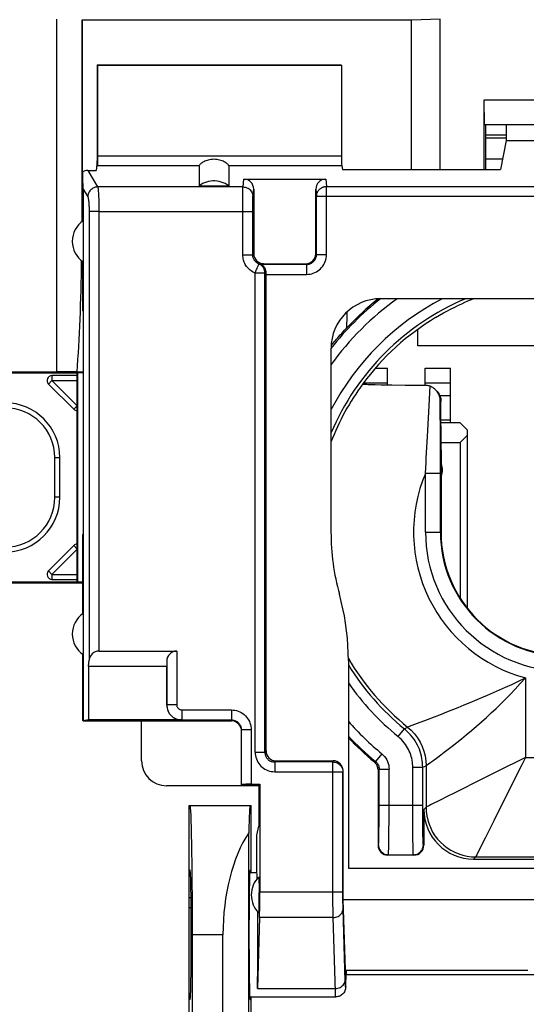
# Model space of a CAD drawing. Units: millimetres. Extents: x -69 to 33, y -25 to 46.
# Drawn here: x 0 to 11, y 0 to 20 of the extents above; entities that cross this region are included whole.
import ezdxf

# ---------------------------------------------------------------- set-up
doc = ezdxf.new("R2010")
doc.units = ezdxf.units.MM
doc.header["$LTSCALE"] = 16.335
doc.layers.get('0').update_dxf_attribs({"linetype": 'CONTINUOUS'})
for name, color, linetype in [('ASSI', 7, 'CONTINUOUS'), ('DRAFT', 7, 'CONTINUOUS'), ('IMPORT_IGES', 7, 'CONTINUOUS'), ('RACCORDO', 7, 'CONTINUOUS'), ('SMUSSO', 7, 'CONTINUOUS')]:
    doc.layers.add(name, color=color, linetype=linetype)

msp = doc.modelspace()

# ---------------------------------------------------------------- linework, layer by layer
at = {"color": 7, "linetype": 'CONTINUOUS'}
for p, q in [((9.817, 17.926), (10.23, 17.926)), ((10.23, 17.855), (9.817, 17.855)), ((4.05, 16.898), (4.65, 16.898)), ((4.95, 17.032), (6.599, 17.032)), ((5.15, 16.83), (5.15, 15.532)), ((6.4, 15.532), (6.4, 16.83)), ((5.326, 15.324), (5.305, 15.318)), ((5.347, 15.33), (5.326, 15.324)), ((5.4, 5.529), (5.4, 15.124)), ((15.096, 14.628), (7.704, 14.628)), ((1.72, 14.382), (1.703, 14.382)), ((1.72, 14.382), (1.72, 9.882)), ((6.704, 13.628), (6.704, 9.934)), ((7.344, 12.914), (7.343, 12.915)), ((7.712, 12.896), (7.931, 12.892)), ((7.931, 12.892), (8.195, 12.889)), ((8.195, 12.889), (8.594, 12.885)), ((8.917, 11.584), (8.916, 12.563)), ((8.917, 11.584), (8.917, 9.932)), ((1.72, 9.882), (1.703, 9.882)), ((7.054, 7.351), (7.054, 3.174)), ((2.896, 5.329), (2.896, 6.129)), ((5.597, 5.332), (6.746, 5.332)), ((7.65, 5.153), (7.65, 3.632)), ((6.946, 2.542), (6.946, 5.13)), ((5.25, 4.829), (3.396, 4.829)), ((5.25, 4.836), (5.25, 4.016)), ((8.571, 4.354), (8.571, 3.632)), ((5.213, 3.832), (5.25, 4.016)), ((5.213, 3.082), (5.213, 3.832)), ((8.371, 3.432), (7.85, 3.432)), ((7.054, 3.174), (15.746, 3.174)), ((9.571, 3.354), (13.228, 3.354)), ((5.071, 3.082), (5.213, 3.082)), ((6.946, 2.542), (15.854, 2.542)), ((7, 0.931), (6.946, 2.542)), ((7.006, 1.122), (7, 0.931)), ((7, 1.032), (15.8, 1.032)), ((7, 0.782), (7, 0.931)), ((5.071, 0.582), (6.801, 0.582)), ((6.82, 0.583), (6.801, 0.582))]:
    msp.add_line(p, q, dxfattribs=at)
at = {"color": 253, "linetype": 'CONTINUOUS'}
for p, q in [((4.935, 16.876), (2.011, 16.876)), ((4.935, 16.876), (4.95, 17.032)), ((6.599, 17.032), (6.614, 16.885)), ((6.614, 15.518), (6.614, 16.885)), ((6.614, 16.885), (16.186, 16.885)), ((4.931, 16.547), (4.932, 16.688)), ((4.932, 16.768), (4.933, 16.809)), ((4.932, 16.688), (4.932, 16.768)), ((5.135, 16.679), (5.15, 16.83)), ((6.4, 16.83), (6.414, 16.688)), ((6.414, 15.518), (6.414, 16.688)), ((6.414, 16.688), (16.386, 16.688)), ((4.93, 15.513), (4.931, 16.547)), ((5.13, 15.513), (5.131, 16.458)), ((5.131, 16.526), (5.132, 16.584)), ((5.131, 16.458), (5.131, 16.526)), ((5.132, 16.584), (5.132, 16.614)), ((2.037, 16.384), (5.13, 16.384)), ((4.93, 15.513), (5.13, 15.513)), ((5.13, 15.513), (5.15, 15.532)), ((6.414, 15.518), (6.4, 15.532)), ((6.414, 15.518), (6.614, 15.518)), ((6.214, 15.318), (5.305, 15.318)), ((5.347, 15.33), (5.35, 15.332)), ((6.214, 15.318), (6.2, 15.332)), ((6.214, 15.318), (6.214, 15.118)), ((5.179, 5.505), (5.179, 15.143)), ((5.376, 15.143), (5.179, 15.143)), ((5.376, 5.505), (5.376, 15.143)), ((5.4, 15.118), (6.214, 15.118)), ((7.02, 14.357), (7.023, 14.264)), ((8.678, 12.477), (8.697, 12.866)), ((8.904, 11.776), (8.902, 12.577)), ((8.916, 12.563), (8.902, 12.577)), ((8.651, 11.973), (8.678, 12.477)), ((8.905, 11.115), (8.904, 11.776)), ((8.621, 11.427), (8.632, 11.635)), ((8.605, 9.932), (8.605, 11.115)), ((8.605, 11.115), (8.905, 11.115)), ((8.905, 9.932), (8.905, 11.115)), ((8.605, 9.932), (8.917, 9.932)), ((10.615, 7.001), (10.615, 5.398)), ((8.443, 6.085), (8.648, 6.163)), ((8.648, 6.163), (8.927, 6.271)), ((8.053, 5.821), (8.18, 5.976)), ((8.18, 5.976), (8.243, 6.011)), ((8.243, 6.011), (8.248, 6.013)), ((8.248, 6.013), (8.283, 6.026)), ((8.283, 6.026), (8.443, 6.085)), ((7.727, 5.473), (7.6, 5.318)), ((10.615, 5.398), (10.467, 5.323)), ((10.615, 5.398), (10.54, 5.249)), ((10.615, 5.398), (12.184, 5.398)), ((6.744, 5.308), (5.573, 5.308)), ((6.744, 5.308), (6.746, 5.332)), ((6.744, 2.653), (6.744, 5.308)), ((7.577, 5.307), (7.6, 5.318)), ((7.65, 5.153), (7.672, 5.164)), ((7.672, 5.164), (7.872, 5.164)), ((7.672, 4.261), (7.672, 5.164)), ((7.872, 4.148), (7.872, 5.164)), ((8.348, 5.2), (8.548, 5.2)), ((8.349, 4.287), (8.348, 5.2)), ((8.548, 5.2), (8.615, 5.232)), ((8.548, 4.378), (8.548, 5.2)), ((8.615, 5.232), (8.615, 4.398)), ((5.573, 5.111), (6.944, 5.111)), ((6.944, 5.111), (6.946, 5.13)), ((6.944, 2.586), (6.944, 5.111)), ((9.792, 4.986), (9.153, 4.667)), ((7.672, 4.441), (8.548, 4.441)), ((8.549, 4.207), (8.548, 4.378)), ((8.615, 4.398), (8.571, 4.354)), ((7.671, 4.057), (7.672, 4.261)), ((8.349, 4.086), (8.349, 4.287)), ((8.55, 4.06), (8.549, 4.207)), ((7.669, 3.919), (7.671, 4.057)), ((7.87, 3.903), (7.872, 4.148)), ((8.351, 3.906), (8.349, 4.086)), ((8.552, 3.921), (8.55, 4.06)), ((9.978, 4.124), (9.803, 3.773)), ((7.668, 3.833), (7.669, 3.919)), ((7.868, 3.733), (7.87, 3.903)), ((8.352, 3.735), (8.351, 3.906)), ((8.553, 3.835), (8.552, 3.921)), ((8.555, 3.763), (8.553, 3.835)), ((7.65, 3.632), (7.659, 3.641)), ((7.867, 3.634), (7.868, 3.733)), ((8.354, 3.636), (8.352, 3.735)), ((8.356, 3.555), (8.354, 3.636)), ((8.571, 3.632), (8.562, 3.641)), ((7.85, 3.432), (7.859, 3.441)), ((7.859, 3.441), (8.362, 3.441)), ((8.371, 3.432), (8.362, 3.441)), ((9.615, 3.398), (9.571, 3.354)), ((9.615, 3.398), (13.184, 3.398)), ((5.272, 2.698), (6.944, 2.698)), ((6.744, 2.458), (6.744, 2.653)), ((6.945, 2.492), (6.944, 2.586)), ((6.745, 2.322), (6.744, 2.458)), ((6.946, 2.426), (6.945, 2.492)), ((6.946, 2.387), (6.946, 2.426)), ((6.947, 2.352), (6.946, 2.387)), ((6.746, 2.23), (6.745, 2.322)), ((6.747, 2.179), (6.746, 2.23)), ((6.991, 0.893), (6.947, 2.352)), ((6.747, 2.179), (5.267, 2.179)), ((6.792, 0.683), (6.747, 2.179)), ((7.006, 1.122), (10.663, 1.122)), ((5.224, 0.75), (6.79, 0.75)), ((6.793, 0.656), (6.792, 0.683))]:
    msp.add_line(p, q, dxfattribs=at)
at = {"color": 7, "linetype": 'CONTINUOUS'}
for points in [[(4.65, 16.898), (4.614, 16.922), (4.576, 16.943), (4.538, 16.96), (4.498, 16.975), (4.456, 16.985), (4.414, 16.993), (4.371, 16.996), (4.328, 16.996), (4.286, 16.993), (4.243, 16.985), (4.202, 16.975), (4.162, 16.96), (4.123, 16.943), (4.086, 16.922), (4.05, 16.898)], [(5.4, 15.137), (5.399, 15.156), (5.397, 15.173), (5.395, 15.19), (5.39, 15.206), (5.385, 15.221), (5.38, 15.235), (5.373, 15.247), (5.367, 15.258), (5.36, 15.268), (5.353, 15.277), (5.346, 15.285), (5.34, 15.291), (5.334, 15.297), (5.328, 15.302), (5.322, 15.306), (5.317, 15.31), (5.312, 15.313), (5.309, 15.315), (5.306, 15.317), (5.305, 15.318), (5.305, 15.318)], [(5.4, 15.124), (5.4, 15.131), (5.4, 15.134), (5.4, 15.137)], [(7.654, 14.626), (7.611, 14.593), (7.402, 14.414), (7.201, 14.226), (7.008, 14.028)], [(8.808, 14.249), (8.888, 14.296), (8.967, 14.341), (9.045, 14.383), (9.121, 14.423), (9.195, 14.46), (9.266, 14.495), (9.334, 14.527), (9.397, 14.555), (9.456, 14.582), (9.511, 14.605), (9.561, 14.626), (9.567, 14.628)], [(6.728, 13.707), (6.748, 13.732), (6.77, 13.758), (6.792, 13.784), (6.815, 13.812), (6.84, 13.84), (6.865, 13.869), (6.891, 13.899), (6.919, 13.93), (6.947, 13.962), (6.977, 13.995), (7.008, 14.028)], [(7.344, 12.914), (7.347, 12.912), (7.356, 12.911), (7.372, 12.909), (7.394, 12.907), (7.422, 12.906), (7.455, 12.904), (7.495, 12.902), (7.541, 12.901), (7.592, 12.899), (7.712, 12.896)], [(8.697, 12.866), (8.68, 12.872), (8.663, 12.876), (8.646, 12.88), (8.629, 12.883), (8.612, 12.884), (8.594, 12.885)], [(8.809, 12.794), (8.799, 12.804), (8.784, 12.817), (8.768, 12.829), (8.751, 12.84), (8.734, 12.85), (8.716, 12.859), (8.697, 12.866)], [(8.902, 12.577), (8.901, 12.601), (8.898, 12.624), (8.893, 12.646), (8.887, 12.668), (8.88, 12.688), (8.871, 12.707), (8.862, 12.726), (8.851, 12.743), (8.839, 12.76), (8.827, 12.775), (8.813, 12.79), (8.809, 12.794)], [(8.841, 12.762), (8.86, 12.737), (8.877, 12.71), (8.891, 12.682), (8.902, 12.653), (8.91, 12.624), (8.914, 12.594), (8.916, 12.563)], [(7.054, 7.351), (7.052, 7.5), (7.045, 7.65), (7.034, 7.799), (7.018, 7.948), (6.998, 8.097), (6.973, 8.245), (6.944, 8.391), (6.911, 8.537), (6.873, 8.682)], [(7.65, 5.153), (7.649, 5.173), (7.646, 5.192), (7.641, 5.211), (7.635, 5.229), (7.626, 5.247), (7.616, 5.264), (7.605, 5.28), (7.592, 5.294), (7.577, 5.307)], [(7, 0.782), (6.999, 0.761), (6.995, 0.741), (6.99, 0.721), (6.982, 0.701), (6.973, 0.682), (6.961, 0.665), (6.948, 0.648), (6.933, 0.633), (6.917, 0.62), (6.899, 0.609), (6.88, 0.599), (6.861, 0.592), (6.841, 0.586), (6.82, 0.583)]]:
    msp.add_lwpolyline(points, dxfattribs=at)
at = {"color": 253, "linetype": 'CONTINUOUS'}
for points in [[(4.933, 16.809), (4.934, 16.842), (4.934, 16.856), (4.934, 16.867), (4.935, 16.876)], [(4.935, 16.876), (4.961, 16.874), (4.986, 16.869), (5.011, 16.861), (5.035, 16.849), (5.056, 16.835), (5.076, 16.818), (5.093, 16.799), (5.108, 16.777), (5.119, 16.754), (5.128, 16.73), (5.133, 16.705), (5.135, 16.679)], [(6.414, 16.688), (6.414, 16.7), (6.415, 16.711), (6.417, 16.722), (6.419, 16.733), (6.422, 16.745), (6.426, 16.755), (6.43, 16.766), (6.435, 16.776), (6.441, 16.786), (6.447, 16.796), (6.453, 16.805), (6.46, 16.814), (6.468, 16.823), (6.476, 16.831), (6.485, 16.839), (6.494, 16.846), (6.504, 16.853), (6.514, 16.859), (6.524, 16.864), (6.535, 16.869), (6.545, 16.873), (6.556, 16.877), (6.568, 16.88), (6.579, 16.882), (6.591, 16.884), (6.602, 16.885), (6.614, 16.885)], [(5.132, 16.614), (5.133, 16.639), (5.133, 16.649), (5.134, 16.658), (5.134, 16.667), (5.134, 16.673), (5.135, 16.679)], [(5.179, 15.143), (5.15, 15.156), (5.123, 15.171), (5.099, 15.187), (5.076, 15.204), (5.056, 15.222), (5.038, 15.24), (5.021, 15.259), (5.006, 15.279), (4.993, 15.299), (4.981, 15.319), (4.97, 15.339), (4.961, 15.36), (4.952, 15.383), (4.945, 15.406), (4.939, 15.431), (4.935, 15.457), (4.932, 15.484), (4.93, 15.513)], [(5.255, 15.328), (5.24, 15.334), (5.227, 15.342), (5.214, 15.35), (5.203, 15.359), (5.193, 15.367), (5.184, 15.377), (5.176, 15.386), (5.168, 15.396), (5.162, 15.406), (5.156, 15.416), (5.15, 15.426), (5.145, 15.437), (5.141, 15.448), (5.138, 15.46), (5.135, 15.472), (5.132, 15.485), (5.131, 15.499), (5.13, 15.513)], [(6.214, 15.118), (6.249, 15.12), (6.283, 15.124), (6.316, 15.131), (6.348, 15.142), (6.38, 15.155), (6.411, 15.17), (6.44, 15.188), (6.467, 15.209), (6.492, 15.231), (6.516, 15.256), (6.538, 15.283), (6.557, 15.313), (6.574, 15.344), (6.588, 15.377), (6.599, 15.411), (6.607, 15.446), (6.612, 15.482), (6.614, 15.518)], [(6.214, 15.318), (6.231, 15.319), (6.248, 15.321), (6.265, 15.325), (6.281, 15.33), (6.297, 15.336), (6.312, 15.344), (6.327, 15.353), (6.34, 15.363), (6.353, 15.375), (6.365, 15.387), (6.376, 15.401), (6.385, 15.415), (6.394, 15.431), (6.401, 15.448), (6.406, 15.465), (6.41, 15.482), (6.413, 15.5), (6.414, 15.518)], [(5.179, 15.143), (5.187, 15.162), (5.195, 15.18), (5.202, 15.199), (5.209, 15.217), (5.216, 15.234), (5.229, 15.265)], [(5.229, 15.265), (5.235, 15.279), (5.244, 15.302)], [(5.244, 15.302), (5.248, 15.31), (5.251, 15.318), (5.252, 15.323), (5.254, 15.327), (5.255, 15.328)], [(5.347, 15.33), (5.343, 15.329), (5.338, 15.328), (5.334, 15.328), (5.33, 15.327), (5.326, 15.327), (5.322, 15.326), (5.319, 15.326), (5.315, 15.326), (5.312, 15.325), (5.308, 15.325), (5.305, 15.325), (5.302, 15.325), (5.299, 15.325), (5.296, 15.325), (5.293, 15.325), (5.29, 15.325), (5.288, 15.325), (5.285, 15.325), (5.283, 15.325), (5.28, 15.325), (5.278, 15.325), (5.275, 15.325), (5.273, 15.326), (5.27, 15.326), (5.268, 15.326), (5.265, 15.326), (5.263, 15.327), (5.26, 15.327), (5.257, 15.327), (5.255, 15.328)], [(5.376, 15.143), (5.375, 15.163), (5.372, 15.182), (5.368, 15.2), (5.362, 15.219), (5.354, 15.237), (5.344, 15.254), (5.332, 15.27), (5.319, 15.284), (5.305, 15.298), (5.289, 15.309), (5.272, 15.319), (5.255, 15.328)], [(5.4, 15.137), (5.396, 15.138), (5.392, 15.139), (5.388, 15.14), (5.384, 15.141), (5.38, 15.142), (5.376, 15.143)], [(7.023, 14.264), (7.022, 14.224), (7.021, 14.184), (7.019, 14.145), (7.016, 14.106), (7.013, 14.067), (7.008, 14.028)], [(8.632, 11.635), (8.644, 11.856), (8.651, 11.973)], [(8.605, 11.115), (8.615, 11.323), (8.621, 11.427)], [(8.852, 5.405), (8.914, 5.451), (8.983, 5.504), (9.059, 5.562), (9.142, 5.627), (9.232, 5.698), (9.327, 5.775), (9.426, 5.855), (9.527, 5.94), (9.629, 6.028), (9.731, 6.117), (9.83, 6.205), (9.927, 6.294), (10.023, 6.384), (10.119, 6.476), (10.213, 6.569), (10.309, 6.668), (10.409, 6.773), (10.511, 6.884), (10.615, 7.001)], [(9.97, 6.703), (10.211, 6.811), (10.342, 6.869), (10.477, 6.933), (10.615, 7.001)], [(9.264, 6.405), (9.384, 6.454), (9.503, 6.503), (9.736, 6.602)], [(9.736, 6.602), (9.854, 6.652), (9.97, 6.703)], [(8.927, 6.271), (9.035, 6.313), (9.264, 6.405)], [(8.548, 5.2), (8.547, 5.244), (8.544, 5.288), (8.539, 5.334), (8.532, 5.38), (8.523, 5.426), (8.511, 5.472), (8.497, 5.517), (8.481, 5.562), (8.462, 5.606), (8.442, 5.649), (8.419, 5.691), (8.394, 5.733), (8.367, 5.775), (8.337, 5.815), (8.303, 5.856), (8.266, 5.897), (8.225, 5.937), (8.18, 5.976)], [(8.243, 6.011), (8.317, 5.945), (8.384, 5.872), (8.443, 5.793), (8.495, 5.708), (8.538, 5.619), (8.571, 5.525), (8.596, 5.429), (8.61, 5.331), (8.615, 5.232)], [(8.348, 5.2), (8.348, 5.235), (8.345, 5.271), (8.341, 5.307), (8.335, 5.344), (8.328, 5.381), (8.318, 5.417), (8.307, 5.454), (8.294, 5.49), (8.279, 5.525), (8.263, 5.559), (8.245, 5.593), (8.225, 5.627), (8.203, 5.66), (8.179, 5.692), (8.152, 5.725), (8.122, 5.757), (8.089, 5.789), (8.053, 5.821)], [(7.726, 5.474), (7.756, 5.446), (7.782, 5.417), (7.805, 5.386), (7.825, 5.352), (7.842, 5.317), (7.855, 5.28), (7.865, 5.243), (7.87, 5.204), (7.872, 5.164)], [(8.711, 5.301), (8.75, 5.33), (8.852, 5.405)], [(6.744, 5.308), (6.764, 5.307), (6.785, 5.304), (6.805, 5.299), (6.825, 5.291), (6.843, 5.282), (6.861, 5.271), (6.877, 5.258), (6.892, 5.243), (6.905, 5.227), (6.917, 5.21), (6.926, 5.192), (6.934, 5.172), (6.939, 5.152), (6.943, 5.132), (6.944, 5.111)], [(7.6, 5.318), (7.614, 5.305), (7.627, 5.291), (7.639, 5.275), (7.649, 5.258), (7.657, 5.241), (7.664, 5.222), (7.669, 5.203), (7.671, 5.184), (7.672, 5.164)], [(8.615, 5.232), (8.621, 5.236), (8.711, 5.301)], [(10.467, 5.323), (10.182, 5.181), (9.792, 4.986)], [(10.54, 5.249), (10.331, 4.83), (9.978, 4.124)], [(9.153, 4.667), (9.068, 4.624), (8.861, 4.521)], [(8.861, 4.521), (8.762, 4.471), (8.721, 4.451), (8.688, 4.434), (8.659, 4.42), (8.637, 4.409), (8.622, 4.402), (8.615, 4.398)], [(8.615, 4.398), (8.619, 4.311), (8.631, 4.224), (8.65, 4.139), (8.676, 4.056), (8.709, 3.975), (8.749, 3.898), (8.796, 3.824), (8.849, 3.755), (8.908, 3.691), (8.973, 3.632), (9.042, 3.579), (9.115, 3.532), (9.193, 3.492), (9.273, 3.458), (9.356, 3.432), (9.442, 3.413), (9.528, 3.402), (9.615, 3.398)], [(7.659, 3.641), (7.66, 3.645), (7.661, 3.653), (7.662, 3.666), (7.663, 3.683), (7.664, 3.705), (7.665, 3.731), (7.666, 3.761), (7.668, 3.833)], [(9.803, 3.773), (9.651, 3.47), (9.637, 3.442), (9.627, 3.42), (9.619, 3.405), (9.615, 3.398)], [(7.659, 3.641), (7.66, 3.615), (7.666, 3.589), (7.674, 3.565), (7.686, 3.541), (7.7, 3.519), (7.717, 3.5), (7.737, 3.483), (7.759, 3.468), (7.782, 3.456), (7.807, 3.448), (7.833, 3.443), (7.859, 3.441)], [(7.859, 3.441), (7.86, 3.446), (7.861, 3.456), (7.862, 3.472), (7.863, 3.494), (7.864, 3.521), (7.865, 3.553), (7.867, 3.634)], [(8.362, 3.441), (8.388, 3.443), (8.414, 3.448), (8.439, 3.456), (8.462, 3.468), (8.484, 3.483), (8.504, 3.5), (8.521, 3.519), (8.535, 3.541), (8.547, 3.565), (8.555, 3.589), (8.56, 3.615), (8.562, 3.641)], [(8.562, 3.641), (8.561, 3.645), (8.56, 3.654), (8.559, 3.667), (8.558, 3.684), (8.557, 3.706), (8.556, 3.732), (8.555, 3.763)], [(8.362, 3.441), (8.361, 3.446), (8.36, 3.456), (8.359, 3.473), (8.358, 3.495), (8.357, 3.522), (8.356, 3.555)], [(6.747, 2.179), (6.773, 2.18), (6.799, 2.185), (6.823, 2.192), (6.847, 2.202), (6.868, 2.215), (6.888, 2.23), (6.905, 2.247), (6.92, 2.266), (6.932, 2.286), (6.94, 2.307), (6.945, 2.329), (6.947, 2.352)], [(6.79, 0.75), (6.816, 0.751), (6.842, 0.756), (6.867, 0.763), (6.89, 0.773), (6.912, 0.786), (6.931, 0.801), (6.949, 0.818), (6.963, 0.837), (6.975, 0.857), (6.983, 0.878), (6.989, 0.9), (6.99, 0.923)], [(7, 0.782), (6.999, 0.784), (6.998, 0.788), (6.997, 0.797), (6.996, 0.809), (6.994, 0.824), (6.993, 0.843), (6.992, 0.866), (6.991, 0.893)], [(6.796, 0.614), (6.794, 0.633), (6.793, 0.656)], [(6.8, 0.582), (6.799, 0.584), (6.798, 0.59), (6.797, 0.6), (6.796, 0.614)]]:
    msp.add_lwpolyline(points, dxfattribs=at)
for radius, start, end in [(5.977, 128.2056, 141.7946), (5.777, 125.6166, 144.3939), (5.101, 112.9841, 157.0185), (5.301, 117.6497, 152.3576), (5.034, 143.6779, 158.9138), (3.035, 157.0697, 255.0158), (2.795, 180, 360), (2.495, 180, 360), (5.034, 210.2885, 231.1619), (5.101, 211.569, 230.86), (5.301, 214.931, 230.86), (5.777, 221.2028, 230.5104), (5.977, 223.3393, 230.5238)]:
    msp.add_arc((11.4, 9.932), radius, start, end, dxfattribs=at)
at = {"color": 7, "linetype": 'CONTINUOUS'}
for radius, start, end in [(5.035, 120.9768, 143.6744), (4.696, 179.9787, 195.4422), (2.483, 180, 360), (6, 223.5708, 230.4245)]:
    msp.add_arc((11.4, 9.932), radius, start, end, dxfattribs=at)
for centre, major_axis, ratio, start_param, end_param in [((4.95, 16.829), (0.02, 0.202), 0.984662, -1.470598, 0.097167), ((6.6, 16.829), (-0.02, 0.202), 0.984662, -0.097167, 1.470598), ((7.704, 13.628), (0.707, -0.707), 0.999695, 2.356347, 3.926839), ((3.396, 5.329), (0.354, 0.354), 0.999695, 2.356347, 3.926839), ((6.746, 5.129), (0.02, 0.202), 0.984662, -1.470598, 0.097167), ((9.571, 4.354), (0.707, 0.707), 0.999695, -3.926839, -2.356347), ((7.85, 3.632), (0.141, 0.141), 0.999695, 2.356347, 3.926839), ((8.371, 3.632), (0.141, -0.141), 0.999695, -0.785246, 0.785246)]:
    msp.add_ellipse(centre, major_axis=major_axis, ratio=ratio, start_param=start_param, end_param=end_param, dxfattribs=at)
at = {"layer": 'ASSI', "color": 7, "linetype": 'CONTINUOUS'}
for start_param, end_param in [(-0.44523, 0), (-2.617994, -1.194162)]:
    msp.add_ellipse((5.213, 1.832), major_axis=(0, 1.25), ratio=0.017455, start_param=start_param, end_param=end_param, dxfattribs=at)
at = {"layer": 'DRAFT', "color": 7, "linetype": 'CONTINUOUS'}
for p, q in [((8.322, 20.232), (1.7, 20.232)), ((8.9, 20.25), (8.322, 20.232)), ((8.9, 17.226), (8.9, 20.25)), ((2, 19.332), (2, 17.403)), ((2, 19.332), (2.007, 19.325)), ((2, 19.332), (6.9, 19.332)), ((2.007, 19.325), (6.914, 19.325)), ((6.9, 19.332), (6.914, 19.325)), ((9.817, 17.226), (9.817, 18.132)), ((10.23, 18.132), (10.23, 17.808)), ((9.817, 17.926), (10.23, 17.926)), ((10.23, 17.808), (10.115, 17.226)), ((10.23, 17.808), (12.569, 17.808)), ((2, 17.403), (1.98, 17.209)), ((6.935, 17.226), (10.115, 17.226)), ((1.72, 16.197), (1.72, 14.382)), ((1.703, 15.38), (1.703, 14.382)), ((1.6, 13.132), (-1.3, 13.132)), ((1.6, 8.932), (1.6, 13.132)), ((1.703, 9.882), (1.703, 8.285)), ((1.72, 9.882), (1.72, 6.129)), ((-1.3, 8.932), (1.6, 8.932)), ((1.703, 7.48), (1.703, 6.146)), ((1.717, 6.132), (1.703, 6.146)), ((1.826, 6.153), (1.72, 6.136)), ((2.896, 6.129), (1.72, 6.129)), ((5.25, 4.836), (4.9, 4.836)), ((5.25, 4.836), (5.272, 4.858)), ((3.85, -4.568), (3.85, 4.432)), ((3.85, 4.432), (5.1, 4.432)), ((5.1, 3.082), (5.1, 4.432)), ((3.872, 3.132), (3.85, 3.132)), ((5.077, 3.132), (5.1, 3.132)), ((3.918, -1.968), (3.918, 1.832)), ((3.872, 0.532), (3.85, 0.532)), ((5.077, 0.532), (5.1, 0.532)), ((5.1, -0.718), (5.1, 0.582))]:
    msp.add_line(p, q, dxfattribs=at)
for centre in [(2, 15.782), (2, 7.882)]:
    msp.add_arc(centre, 0.5, 123.9564, 236.0436, dxfattribs=at)
for centre, major_axis, start_param, end_param in [((3.872, 1.832), (0, 2.6), 4.712389, 6.283185), ((3.872, 1.832), (0, 1.3), -3.141593, 0), ((5.077, 1.832), (0, 1.3), 0, 3.141593)]:
    msp.add_ellipse(centre, major_axis=major_axis, ratio=0.017455, start_param=start_param, end_param=end_param, dxfattribs=at)
at = {"layer": 'IMPORT_IGES', "color": 7, "linetype": 'CONTINUOUS'}
for p, q in [((10.156, 17.432), (9.817, 17.432)), ((8.45, 13.682), (8.45, 14.012)), ((14.45, 13.682), (8.45, 13.682)), ((1.6, 13.082), (1.092, 13.082)), ((7.598, 13.232), (7.84, 13.232)), ((7.84, 12.894), (7.84, 13.232)), ((8.6, 12.885), (8.6, 13.232)), ((8.6, 13.232), (9.11, 13.232)), ((9.11, 12.132), (9.11, 13.232)), ((1.021, 12.911), (1.529, 12.404)), ((8.891, 12.682), (9.11, 12.682)), ((9.3, 12.132), (8.917, 12.132)), ((9.45, 11.982), (9.3, 12.132)), ((9.45, 8.397), (9.45, 11.982)), ((8.917, 11.732), (9.3, 11.732)), ((9.3, 11.732), (9.45, 11.882)), ((9.3, 11.732), (9.3, 8.611)), ((1.25, 10.632), (1.25, 11.432)), ((1.529, 9.661), (1.021, 9.153)), ((1.092, 8.982), (1.6, 8.982)), ((3.85, 2.582), (3.891, 2.582)), ((3.85, 2.382), (3.893, 2.382))]:
    msp.add_line(p, q, dxfattribs=at)
at = {"layer": 'IMPORT_IGES', "color": 253, "linetype": 'CONTINUOUS'}
for p, q in [((1.092, 13.082), (1.092, 12.982)), ((1.092, 12.982), (1.021, 12.911)), ((1.6, 12.475), (1.092, 12.982)), ((1.092, 12.982), (1.6, 12.982)), ((7.357, 12.932), (7.84, 12.932)), ((8.6, 12.932), (9.11, 12.932)), ((1.529, 12.404), (1.6, 12.475)), ((9.11, 12.182), (8.917, 12.182)), ((1.15, 10.632), (1.15, 11.432)), ((1.15, 11.432), (1.25, 11.432)), ((1.25, 10.632), (1.15, 10.632)), ((1.092, 9.082), (1.6, 9.59)), ((1.6, 9.59), (1.529, 9.661)), ((1.021, 9.153), (1.092, 9.082)), ((1.092, 9.082), (1.092, 8.982)), ((1.092, 9.082), (1.6, 9.082))]:
    msp.add_line(p, q, dxfattribs=at)
at = {"layer": 'IMPORT_IGES', "color": 7, "linetype": 'CONTINUOUS'}
for centre, radius, start, end in [((1.092, 12.982), 0.1, 90, 225), ((0.15, 11.432), 1.1, 0.0005, 179.9995), ((1.6, 12.475), 0.1, 225, 269.9776), ((8.7, 11.182), 0.25, 330.6423, 29.366), ((0.15, 10.632), 1.1, 180.0005, 359.9995), ((1.6, 9.59), 0.1, 89.9839, 135), ((1.092, 9.082), 0.1, 135, 270)]:
    msp.add_arc(centre, radius, start, end, dxfattribs=at)
at = {"layer": 'IMPORT_IGES', "color": 253, "linetype": 'CONTINUOUS'}
for centre, start, end in [((0.15, 11.432), 0, 180), ((0.15, 10.632), 180, 360)]:
    msp.add_arc(centre, 1, start, end, dxfattribs=at)
at = {"layer": 'RACCORDO', "color": 253, "linetype": 'CONTINUOUS'}
for p, q in [((1.191, 13.158), (1.191, 20.25)), ((1.691, 20.241), (1.691, 16.175)), ((2.007, 17.5), (6.914, 17.5)), ((4.05, 17.303), (2.01, 17.303)), ((6.919, 17.303), (4.65, 17.303)), ((1.813, 17.209), (2.011, 16.876)), ((1.72, 16.833), (1.812, 16.679)), ((2.037, 16.384), (1.838, 16.384)), ((3.601, 7.537), (3.601, 6.455)), ((3.401, 7.337), (3.401, 6.455)), ((3.401, 6.455), (3.4, 6.453)), ((3.601, 6.455), (3.401, 6.455)), ((3.701, 6.355), (3.701, 6.155)), ((3.701, 6.355), (4.7, 6.355)), ((4.7, 6.355), (4.7, 6.136)), ((3.701, 6.155), (3.7, 6.153)), ((3.701, 6.155), (4.7, 6.155)), ((5.1, 5.955), (4.9, 5.955)), ((5.1, 5.955), (5.1, 4.858)), ((5.179, 5.505), (5.376, 5.505)), ((5.376, 5.505), (5.4, 5.529)), ((5.573, 5.308), (5.597, 5.332)), ((5.573, 5.308), (5.573, 5.111))]:
    msp.add_line(p, q, dxfattribs=at)
at = {"layer": 'RACCORDO', "color": 7, "linetype": 'CONTINUOUS'}
for p, q in [((1.7, 20.232), (1.691, 20.241)), ((1.7, 20.232), (1.7, 16.185)), ((8.322, 17.226), (8.322, 20.232)), ((2.007, 19.325), (2.007, 17.5)), ((6.914, 19.325), (6.914, 17.5)), ((10.23, 17.855), (9.817, 17.855)), ((2.01, 17.303), (2, 17.403)), ((4.05, 17.303), (4.05, 16.898)), ((4.65, 17.303), (4.65, 16.898)), ((6.919, 17.303), (6.935, 17.226)), ((1.703, 17.175), (1.703, 16.185)), ((1.813, 17.209), (1.98, 17.209)), ((1.72, 16.833), (1.72, 16.197)), ((5.35, 15.332), (6.2, 15.332)), ((-0.892, 13.158), (1.191, 13.158)), ((2.037, 7.537), (3.601, 7.537)), ((3.401, 7.337), (3.4, 7.232)), ((3.4, 6.453), (3.4, 7.232)), ((3.7, 6.153), (1.826, 6.153)), ((1.72, 6.136), (4.7, 6.136)), ((4.9, 5.955), (4.9, 4.836)), ((5.1, 4.858), (5.272, 4.858)), ((5.272, 4.858), (5.272, 2.698)), ((5.255, 2.966), (5.256, 2.94)), ((5.256, 2.94), (5.256, 2.906)), ((5.256, 2.906), (5.257, 2.823)), ((5.257, 2.823), (5.256, 2.42)), ((5.256, 2.42), (5.256, 2.359)), ((5.256, 2.359), (5.256, 2.324)), ((5.267, 2.179), (5.224, 0.75))]:
    msp.add_line(p, q, dxfattribs=at)
for points in [[(4.65, 17.303), (4.649, 17.307), (4.646, 17.311), (4.642, 17.317), (4.635, 17.325), (4.627, 17.333), (4.616, 17.342), (4.604, 17.352), (4.589, 17.362), (4.572, 17.373), (4.554, 17.383), (4.534, 17.393), (4.512, 17.402), (4.489, 17.41), (4.464, 17.417), (4.438, 17.423), (4.409, 17.428), (4.38, 17.431), (4.35, 17.432), (4.32, 17.431), (4.29, 17.428), (4.262, 17.423), (4.236, 17.417), (4.211, 17.41), (4.187, 17.402), (4.165, 17.393), (4.145, 17.383), (4.127, 17.373), (4.111, 17.362), (4.096, 17.352), (4.083, 17.342), (4.073, 17.333), (4.064, 17.325), (4.058, 17.317), (4.053, 17.311), (4.05, 17.307), (4.05, 17.303)], [(4.881, 6.039), (4.888, 6.023), (4.893, 6.007), (4.897, 5.99), (4.899, 5.972), (4.9, 5.955)], [(5.254, 2.994), (5.254, 2.993), (5.255, 2.989), (5.255, 2.984), (5.255, 2.976), (5.255, 2.966)], [(5.256, 2.324), (5.255, 2.298), (5.255, 2.288), (5.255, 2.28), (5.255, 2.275), (5.254, 2.272), (5.254, 2.271)]]:
    msp.add_lwpolyline(points, dxfattribs=at)
at = {"layer": 'RACCORDO', "color": 253, "linetype": 'CONTINUOUS'}
for points in [[(2.011, 16.876), (1.985, 16.874), (1.96, 16.869), (1.936, 16.86), (1.913, 16.849), (1.891, 16.834), (1.872, 16.817), (1.855, 16.798), (1.84, 16.777), (1.828, 16.754), (1.82, 16.73), (1.814, 16.705), (1.812, 16.679)], [(2.011, 16.876), (2.013, 16.868), (2.016, 16.857), (2.018, 16.843), (2.02, 16.826), (2.022, 16.807), (2.024, 16.785), (2.026, 16.76), (2.028, 16.734), (2.03, 16.705), (2.031, 16.674), (2.033, 16.642), (2.034, 16.608), (2.035, 16.573), (2.036, 16.536), (2.036, 16.499), (2.037, 16.461), (2.037, 16.422), (2.037, 16.384)], [(1.812, 16.679), (1.815, 16.674), (1.817, 16.667), (1.819, 16.659), (1.821, 16.649), (1.823, 16.637), (1.826, 16.624), (1.827, 16.61), (1.829, 16.594), (1.831, 16.576), (1.832, 16.558), (1.834, 16.538), (1.835, 16.518), (1.836, 16.497), (1.837, 16.475), (1.837, 16.453), (1.838, 16.43), (1.838, 16.407), (1.838, 16.384)], [(3.401, 6.455), (3.403, 6.424), (3.408, 6.392), (3.416, 6.362), (3.427, 6.333), (3.442, 6.305), (3.459, 6.279), (3.479, 6.254), (3.501, 6.232), (3.525, 6.212), (3.552, 6.195), (3.579, 6.181), (3.609, 6.17), (3.639, 6.162), (3.67, 6.157), (3.701, 6.155)], [(3.601, 6.455), (3.602, 6.444), (3.604, 6.434), (3.606, 6.424), (3.61, 6.414), (3.615, 6.405), (3.621, 6.396), (3.627, 6.388), (3.635, 6.381), (3.643, 6.374), (3.651, 6.368), (3.661, 6.364), (3.671, 6.36), (3.681, 6.357), (3.691, 6.356), (3.701, 6.355)], [(4.7, 6.355), (4.735, 6.353), (4.77, 6.349), (4.804, 6.341), (4.837, 6.331), (4.869, 6.317), (4.9, 6.301), (4.929, 6.283), (4.957, 6.261), (4.982, 6.238), (5.006, 6.212), (5.027, 6.184), (5.046, 6.155), (5.062, 6.124), (5.075, 6.092), (5.086, 6.059), (5.093, 6.025), (5.098, 5.99), (5.1, 5.955)], [(4.7, 6.155), (4.717, 6.154), (4.735, 6.152), (4.752, 6.148), (4.768, 6.143), (4.784, 6.136), (4.8, 6.128), (4.814, 6.119), (4.828, 6.108), (4.841, 6.096), (4.853, 6.083), (4.864, 6.07), (4.873, 6.055), (4.881, 6.039)], [(5.179, 5.505), (5.181, 5.47), (5.185, 5.435), (5.193, 5.402), (5.203, 5.369), (5.216, 5.337), (5.232, 5.307), (5.25, 5.278), (5.271, 5.251), (5.294, 5.226), (5.319, 5.203), (5.346, 5.183), (5.374, 5.164), (5.405, 5.149), (5.436, 5.135), (5.469, 5.125), (5.503, 5.118), (5.537, 5.113), (5.573, 5.111)], [(5.376, 5.505), (5.376, 5.487), (5.378, 5.47), (5.381, 5.452), (5.386, 5.436), (5.392, 5.419), (5.4, 5.404), (5.409, 5.39), (5.419, 5.376), (5.431, 5.363), (5.443, 5.352), (5.457, 5.342), (5.471, 5.333), (5.487, 5.325), (5.503, 5.319), (5.52, 5.314), (5.537, 5.311), (5.555, 5.309), (5.573, 5.308)]]:
    msp.add_lwpolyline(points, dxfattribs=at)
at = {"layer": 'RACCORDO', "color": 7, "linetype": 'CONTINUOUS'}
msp.add_arc((5.6, 2.632), 0.5, 133.7309, 226.2691, dxfattribs=at)
at = {"layer": 'RACCORDO', "color": 253, "linetype": 'CONTINUOUS'}
msp.add_arc((5.6, 2.632), 0.35, 168.5365, 191.4635, dxfattribs=at)
at = {"layer": 'RACCORDO', "color": 7, "linetype": 'CONTINUOUS'}
for centre, major_axis, ratio, start_param, end_param in [((2.01, 17.5), (0, 0.2), 0.017455, -4.712389, -3.316126), ((6.921, 17.5), (0, 0.2), 0.034921, -4.712389, -3.316126), ((1.816, 17.006), (-0.105, 0.175), 0.979574, -0.528497, 0.05276), ((1.68, 17.234), (-0.036, 0.449), 0.040017, -2.67593, -1.704543), ((5.35, 15.532), (0.141, 0.141), 0.999695, 2.356347, 3.926839), ((6.2, 15.532), (-0.141, 0.141), 0.999695, 2.356347, 3.926839), ((1.191, 15.932), (0, 4.757), 0.105104, -2.194251, -1.684636), ((1.191, 13.15), (0.5, 0), 0.017455, 0.623455, 1.570796), ((3.601, 7.334), (0, 0.204), 0.982697, 0, 1.553343), ((3.7, 6.453), (0.212, 0.212), 0.999695, -3.926839, -2.356347), ((4.7, 5.936), (0, -0.2), 0.999848, 8.064959, 9.424778), ((5.603, 5.535), (-0.146, -0.146), 0.970288, -0.770319, 0.770319), ((5.1, 4.855), (0.2, 0), 0.017455, 1.570796, 3.141593), ((5.262, 2.698), (0, 0.6), 0.017455, -2.617994, -1.570796)]:
    msp.add_ellipse(centre, major_axis=major_axis, ratio=ratio, start_param=start_param, end_param=end_param, dxfattribs=at)
at = {"layer": 'SMUSSO', "color": 7, "linetype": 'CONTINUOUS'}
for p, q in [((9.791, 18.132), (9.782, 18.632)), ((9.782, 17.226), (9.782, 18.632)), ((9.782, 18.632), (13.017, 18.632)), ((9.791, 18.132), (13.008, 18.132)), ((1.597, 13.155), (1.72, 13.155)), ((1.6, 13.132), (1.606, 13.138)), ((1.606, 13.138), (1.72, 13.142)), ((1.606, 13.138), (1.606, 8.926)), ((1.6, 8.932), (1.606, 8.926)), ((1.703, 8.923), (1.606, 8.926)), ((1.703, 8.906), (-1.404, 8.906)), ((1.826, 7.232), (1.838, 7.355)), ((1.826, 7.232), (1.826, 6.153)), ((1.826, 7.232), (3.4, 7.232)), ((5.049, -4.017), (5.049, 3.881)), ((4.532, -1.968), (4.532, 1.832))]:
    msp.add_line(p, q, dxfattribs=at)
at = {"layer": 'SMUSSO', "color": 253, "linetype": 'CONTINUOUS'}
for p, q in [((1.838, 16.384), (1.838, 7.355)), ((2.037, 16.384), (2.037, 7.537)), ((4.532, 1.832), (3.918, 1.832))]:
    msp.add_line(p, q, dxfattribs=at)
at = {"layer": 'SMUSSO', "color": 7, "linetype": 'CONTINUOUS'}
for centre, major_axis, ratio, start_param, end_param in [((2.037, 7.334), (0, 0.204), 0.982697, 0, 1.466077), ((5.077, 1.832), (0, 2.6), 0.017455, 0, 0.662948), ((5.877, 1.832), (0, 2.6), 0.517531, 0.662948, 1.570796)]:
    msp.add_ellipse(centre, major_axis=major_axis, ratio=ratio, start_param=start_param, end_param=end_param, dxfattribs=at)

doc.saveas('drawing.dxf')
